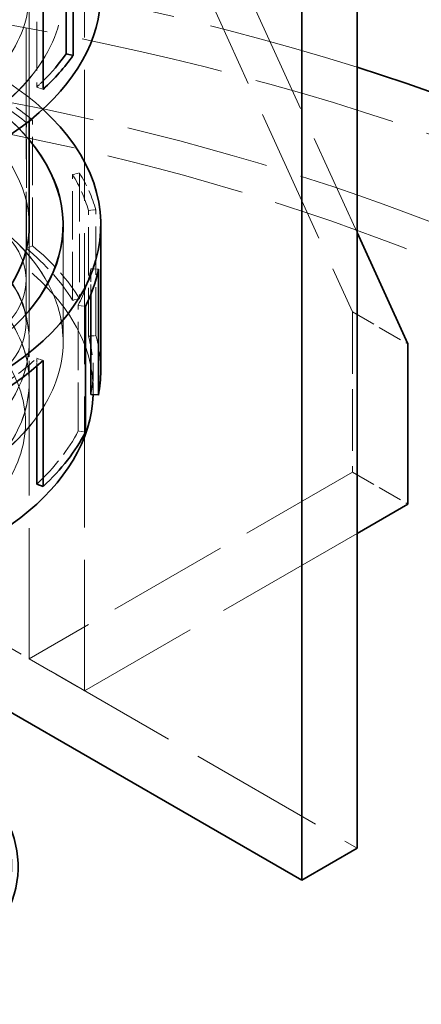
# Model space of a CAD drawing. Units: millimetres. Extents: x 0 to 4804, y 0 to 2970.
# Drawn here: x 3819 to 3881, y 2299 to 2450 of the extents above; entities that cross this region are included whole.
import ezdxf

# ---------------------------------------------------------------- set-up
doc = ezdxf.new("R2010")
doc.units = ezdxf.units.MM
doc.header["$LTSCALE"] = 10
doc.linetypes.add('DASHED', pattern=[0.2068, 0.1655, -0.0413])
doc.layers.add('Hidden (ISO)', color=1, linetype='DASHED', lineweight=18, true_color=0xff0000)
doc.layers.add('Visible (ISO)', color=7, linetype='Continuous', lineweight=35)

msp = doc.modelspace()

# ---------------------------------------------------------------- linework, layer by layer
at = {"layer": 'Hidden (ISO)', "ltscale": 12.088975}
for p, q in [((3820.3, 2403.2), (3820.3, 2484.85)), ((3820.76, 2351.76), (3820.76, 2474.24)), ((3829.24, 2346.87), (3829.24, 2469.34))]:
    msp.add_line(p, q, dxfattribs=at)
at = {"layer": 'Hidden (ISO)', "ltscale": 12.572534}
for p, q in [((3834.9, 2482.4), (3870.26, 2404.84)), ((3779.04, 2375.85), (3870.96, 2322.78))]:
    msp.add_line(p, q, dxfattribs=at)
at = {"layer": 'Hidden (ISO)', "ltscale": 12.258221}
msp.add_line((3843.38, 2477.51), (3870.96, 2417), dxfattribs=at)
at = {"layer": 'Hidden (ISO)', "ltscale": 4.488376}
for p, q in [((3821.93, 2458.52), (3821.93, 2439.27)), ((3821.31, 2414.95), (3821.31, 2434.2)), ((3820.37, 2414.56), (3820.37, 2433.81)), ((3827.42, 2406.63), (3827.42, 2425.88)), ((3828.5, 2426.1), (3828.5, 2406.85)), ((3829.85, 2401.12), (3829.85, 2420.37)), ((3830.98, 2401.22), (3830.98, 2420.48)), ((3828.28, 2386.63), (3828.28, 2405.88))]:
    msp.add_line(p, q, dxfattribs=at)
at = {"layer": 'Hidden (ISO)', "ltscale": 4.550998}
msp.add_line((3820.79, 2434.08), (3820.79, 2453.6), dxfattribs=at)
at = {"layer": 'Hidden (ISO)', "ltscale": 0.219405}
for p, q in [((3821.93, 2439.27), (3822.9, 2438.91)), ((3820.37, 2433.81), (3821.31, 2434.2)), ((3827.42, 2425.88), (3828.5, 2426.1)), ((3829.85, 2420.37), (3830.98, 2420.48)), ((3820.37, 2414.56), (3821.31, 2414.95)), ((3830.23, 2411.45), (3831.38, 2411.38)), ((3828.5, 2406.85), (3827.42, 2406.63)), ((3828.28, 2405.88), (3829.38, 2405.69)), ((3829.85, 2401.12), (3830.98, 2401.22)), ((3821.93, 2397.75), (3822.9, 2397.4)), ((3828.28, 2386.63), (3829.38, 2386.44))]:
    msp.add_line(p, q, dxfattribs=at)
at = {"layer": 'Hidden (ISO)', "ltscale": 4.008669}
msp.add_line((3825.96, 2400.35), (3825.96, 2417.54), dxfattribs=at)
at = {"layer": 'Hidden (ISO)', "ltscale": 4.145794}
msp.add_line((3825.97, 2418.13), (3825.97, 2400.35), dxfattribs=at)
at = {"layer": 'Hidden (ISO)', "ltscale": 0.911923}
msp.add_line((3830.23, 2407.54), (3830.23, 2411.45), dxfattribs=at)
at = {"layer": 'Hidden (ISO)', "ltscale": 1.52292}
msp.add_line((3820.3, 2403.2), (3820.3, 2409.74), dxfattribs=at)
at = {"layer": 'Hidden (ISO)', "ltscale": 2.284431}
for p, q in [((3870.26, 2404.84), (3878.74, 2399.94)), ((3870.26, 2380.34), (3878.74, 2375.44)), ((3820.76, 2351.76), (3829.24, 2346.87))]:
    msp.add_line(p, q, dxfattribs=at)
at = {"layer": 'Hidden (ISO)', "ltscale": 5.711227}
msp.add_line((3870.26, 2404.84), (3870.26, 2380.34), dxfattribs=at)
at = {"layer": 'Hidden (ISO)', "ltscale": 1.449059}
msp.add_line((3820.78, 2400.35), (3820.78, 2394.13), dxfattribs=at)
at = {"layer": 'Hidden (ISO)', "ltscale": 1.450963}
msp.add_line((3820.79, 2400.35), (3820.79, 2394.12), dxfattribs=at)
at = {"layer": 'Hidden (ISO)', "ltscale": 0.284599}
msp.add_line((3821.93, 2396.53), (3821.93, 2397.75), dxfattribs=at)
at = {"layer": 'Hidden (ISO)', "ltscale": 0.714059}
msp.add_line((3830.59, 2392.79), (3830.59, 2395.85), dxfattribs=at)
at = {"layer": 'Hidden (ISO)', "ltscale": 11.283043}
msp.add_line((3870.26, 2380.34), (3820.76, 2351.76), dxfattribs=at)
at = {"layer": 'Hidden (ISO)', "ltscale": 14.26499}
msp.add_line((3870.96, 2370.95), (3829.24, 2346.87), dxfattribs=at)
at = {"layer": 'Hidden (ISO)', "ltscale": 13.136809}
for centre, major_axis in [((3774.09, 2471.38), (-51.89, 0)), ((3774.09, 2453.6), (-51.89, 0)), ((3774.09, 2400.35), (51.89, 0))]:
    msp.add_ellipse(centre, major_axis=major_axis, ratio=0.57735, dxfattribs=at)
at = {"layer": 'Hidden (ISO)', "ltscale": 13.134277}
for centre, major_axis in [((3774.09, 2471.38), (51.88, 0)), ((3774.09, 2453.6), (-51.88, 0)), ((3774.09, 2400.35), (-51.88, 0))]:
    msp.add_ellipse(centre, major_axis=major_axis, ratio=0.57735, dxfattribs=at)
at = {"layer": 'Hidden (ISO)', "ltscale": 12.897959}
for centre, major_axis in [((3774.09, 2471.38), (46.7, 0)), ((3774.09, 2453.6), (46.7, 0)), ((3774.09, 2400.35), (-46.7, 0)), ((3774.09, 2394.12), (-46.7, 0))]:
    msp.add_ellipse(centre, major_axis=major_axis, ratio=0.57735, dxfattribs=at)
at = {"layer": 'Hidden (ISO)', "ltscale": 12.895197}
for centre, major_axis in [((3774.09, 2471.38), (46.69, 0)), ((3774.09, 2400.35), (-46.69, 0)), ((3774.09, 2394.13), (46.69, 0))]:
    msp.add_ellipse(centre, major_axis=major_axis, ratio=0.57735, dxfattribs=at)
at = {"layer": 'Hidden (ISO)', "ltscale": 13.274922}
msp.add_ellipse((3774.09, 2453.6), major_axis=(57.65, 0), ratio=0.57735, start_param=0, end_param=3.809546, dxfattribs=at)
at = {"layer": 'Hidden (ISO)', "ltscale": 13.216565}
msp.add_ellipse((3731.66, 2288.89), major_axis=(290, 0), ratio=0.57735, start_param=0, end_param=2.356194, dxfattribs=at)
at = {"layer": 'Hidden (ISO)', "ltscale": 14.07995}
msp.add_ellipse((3731.66, 2295.43), major_axis=(290, 0), ratio=0.57735, start_param=1.069748, end_param=1.672176, dxfattribs=at)
at = {"layer": 'Hidden (ISO)', "ltscale": 13.255769}
msp.add_ellipse((3731.66, 2288.89), major_axis=(270.5, 0), ratio=0.57735, start_param=5.497787, end_param=8.63938, dxfattribs=at)
at = {"layer": 'Hidden (ISO)', "ltscale": 13.512262}
msp.add_ellipse((3774.09, 2418.13), major_axis=(-57.65, 0), ratio=0.57735, start_param=3.703595, end_param=7.096545, dxfattribs=at)
at = {"layer": 'Hidden (ISO)', "ltscale": 12.863731}
msp.add_ellipse((3731.66, 2288.89), major_axis=(262.5, 0), ratio=0.57735, start_param=5.497787, end_param=8.63938, dxfattribs=at)
at = {"layer": 'Hidden (ISO)', "ltscale": 12.569936}
msp.add_ellipse((3774.09, 2418.13), major_axis=(-51.89, 0), ratio=0.57735, start_param=3.592619, end_param=7.099652, dxfattribs=at)
at = {"layer": 'Hidden (ISO)', "ltscale": 12.568962}
msp.add_ellipse((3774.09, 2418.13), major_axis=(-51.88, 0), ratio=0.57735, start_param=3.592221, end_param=7.099658, dxfattribs=at)
at = {"layer": 'Hidden (ISO)', "ltscale": 12.778999}
msp.add_ellipse((3774.09, 2418.13), major_axis=(46.7, 0), ratio=0.57735, start_param=0, end_param=3.961513, dxfattribs=at)
at = {"layer": 'Hidden (ISO)', "ltscale": 0.358838}
msp.add_ellipse((3774.09, 2456.62), major_axis=(56.5, 0), ratio=0.57735, start_param=5.722187, end_param=5.755558, dxfattribs=at)
at = {"layer": 'Hidden (ISO)', "ltscale": 1.915445}
for major_axis, start_param, end_param in [((-57.65, 0), 3.752458, 3.926991), ((57.65, 0), 0.162066, 0.336599)]:
    msp.add_ellipse((3774.09, 2415.1), major_axis=major_axis, ratio=0.57735, start_param=start_param, end_param=end_param, dxfattribs=at)
at = {"layer": 'Hidden (ISO)', "ltscale": 1.877134}
for major_axis, start_param, end_param in [((56.5, 0), 0.610865, 0.785398), ((56.5, 0), 0.162066, 0.336599), ((56.5, 0), 5.996453, 6.170986), ((-56.5, 0), 2.406061, 2.580594)]:
    msp.add_ellipse((3774.09, 2415.1), major_axis=major_axis, ratio=0.57735, start_param=start_param, end_param=end_param, dxfattribs=at)
at = {"layer": 'Hidden (ISO)', "ltscale": 13.008998}
msp.add_ellipse((3774.09, 2392.79), major_axis=(-56.5, 0), ratio=0.57735, start_param=3.122839, end_param=6.93226, dxfattribs=at)
at = {"layer": 'Hidden (ISO)', "ltscale": 12.659545}
for centre, major_axis in [((3795.3, 2409.74), (25, 0)), ((3795.3, 2403.2), (-25, 0)), ((3795.3, 2403.2), (-25, 0))]:
    msp.add_ellipse(centre, major_axis=major_axis, ratio=0.57735, dxfattribs=at)
at = {"layer": 'Hidden (ISO)', "ltscale": 12.738725}
msp.add_ellipse((3774.09, 2387.9), major_axis=(-46.12, 0), ratio=0.57735, dxfattribs=at)
at = {"layer": 'Hidden (ISO)', "ltscale": 2.94984}
for start_param, end_param in [(0.336599, 0.610865), (6.170986, 6.445252), (5.722187, 5.996453)]:
    msp.add_ellipse((3774.09, 2395.85), major_axis=(56.5, 0), ratio=0.57735, start_param=start_param, end_param=end_param, dxfattribs=at)
at = {"layer": 'Hidden (ISO)', "ltscale": 3.010043}
msp.add_ellipse((3774.09, 2395.85), major_axis=(57.65, 0), ratio=0.57735, start_param=0.336599, end_param=0.610865, dxfattribs=at)
at = {"layer": 'Hidden (ISO)', "ltscale": 1.778621}
msp.add_ellipse((3774.09, 2395.85), major_axis=(57.65, 0), ratio=0.57735, start_param=0, end_param=0.162066, dxfattribs=at)
at = {"layer": 'Hidden (ISO)', "ltscale": 12.760821}
msp.add_ellipse((3774.09, 2272.72), major_axis=(-58.8, 0), ratio=0.57735, dxfattribs=at)
at = {"layer": 'Hidden (ISO)', "ltscale": 13.257996}
msp.add_ellipse((3774.09, 2277.81), major_axis=(-48, 0), ratio=0.57735, dxfattribs=at)
at = {"layer": 'Visible (ISO)'}
for p, q in [((3870.96, 2322.78), (3870.96, 2539.15)), ((3862.48, 2534.25), (3862.48, 2317.88)), ((3826.42, 2463.58), (3826.42, 2444.33)), ((3827.49, 2463.33), (3827.49, 2444.08)), ((3822.9, 2438.91), (3822.9, 2458.17)), ((3826.42, 2444.33), (3827.49, 2444.08)), ((3820.79, 2418.13), (3820.79, 2434.08)), ((3825.96, 2417.54), (3825.96, 2418.13)), ((3831.74, 2418.13), (3831.74, 2395.85)), ((3870.96, 2417), (3878.74, 2399.94)), ((3831.38, 2411.38), (3831.38, 2392.13)), ((3830.23, 2392.2), (3830.23, 2407.54)), ((3829.38, 2386.44), (3829.38, 2405.69)), ((3878.74, 2399.94), (3878.74, 2375.44)), ((3821.93, 2378.5), (3821.93, 2396.53)), ((3822.9, 2397.4), (3822.9, 2378.15)), ((3831.38, 2392.13), (3830.23, 2392.2)), ((3822.9, 2378.15), (3821.93, 2378.5)), ((3878.74, 2375.44), (3870.96, 2370.95)), ((3862.48, 2317.88), (3805.59, 2350.72)), ((3862.48, 2317.88), (3870.96, 2322.78))]:
    msp.add_line(p, q, dxfattribs=at)
for centre, major_axis, start_param, end_param in [((3774.09, 2478.94), (56.5, 0), 3.704931, 6.615069), ((3774.09, 2453.6), (57.65, 0), 3.809546, 6.283185), ((3774.09, 2456.62), (56.5, 0), 5.755558, 5.89672), ((3774.09, 2456.62), (57.65, 0), 5.722187, 5.89672), ((3731.66, 2295.43), (290, 0), 5.497787, 7.352934), ((3774.09, 2418.13), (57.65, 0), 3.954952, 6.845188), ((3774.09, 2418.13), (51.89, 0), 3.95806, 6.734212), ((3774.09, 2418.13), (51.88, 0), 3.958066, 6.733814), ((3774.09, 2418.13), (46.7, 0), 3.961513, 6.283185), ((3774.09, 2415.1), (57.65, 0), 5.996453, 6.170986), ((3774.09, 2415.1), (57.65, 0), 5.547654, 5.722187), ((3774.09, 2395.85), (57.65, 0), 6.170986, 6.283185), ((3774.09, 2392.79), (56.5, 0), 3.790668, 6.264432), ((3774.09, 2395.85), (57.65, 0), 5.722187, 5.996453), ((3774.09, 2319.92), (45, 0), 2.346194, 7.078584), ((3774.09, 2319.92), (-44, 0), 5.510314, 10.197649)]:
    msp.add_ellipse(centre, major_axis=major_axis, ratio=0.57735, start_param=start_param, end_param=end_param, dxfattribs=at)

doc.saveas('drawing.dxf')
